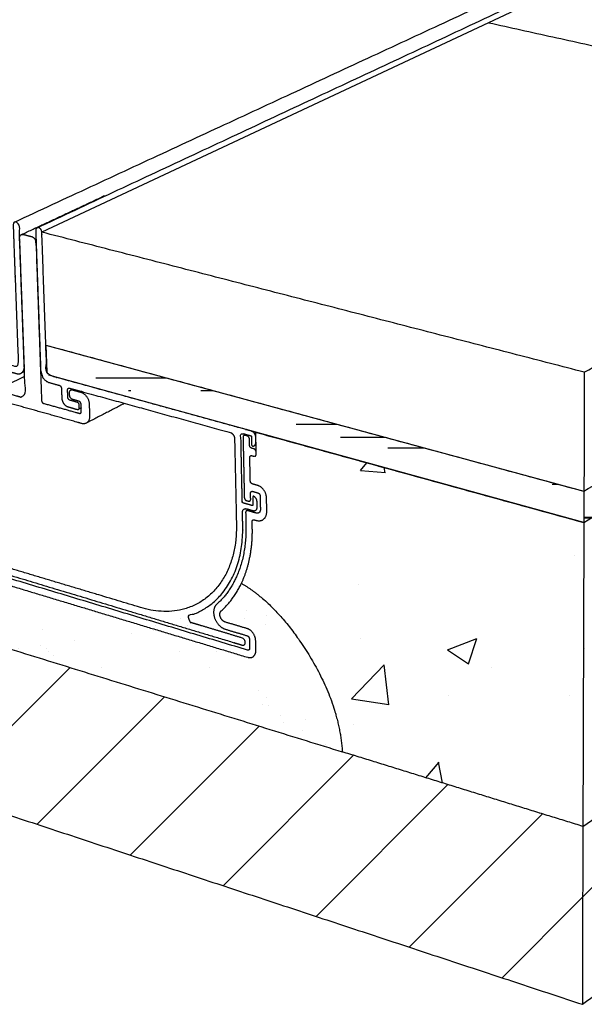
# Model space of a CAD drawing. Units: millimetres. Extents: x 37743 to 39954, y 5503 to 7064.
# Drawn here: x 39385 to 39482, y 5812 to 5982 of the extents above; entities that cross this region are included whole.
import ezdxf

# ---------------------------------------------------------------- set-up
doc = ezdxf.new("R2010")
doc.units = ezdxf.units.MM
doc.layers.add('Make2D$보임$선', color=7, linetype='Continuous', true_color=0x000000)
doc.layers.add('기본값', color=7, linetype='Continuous', true_color=0x000000)
pattern_1 = [(50, (4034.96, 319.757), (51.944493, -4.54455), [5.431536, -59.746896]), (-5, (4034.96, 319.76), (-10.048604, 54.47413), [4.34523, -47.79768]), (100.45144, (4039.29, 319.38), (41.89589, 49.92957), [4.616095, -50.77709]), (46.1842, (4034.96, 334.24), (77.29006, -11.98711), [8.1473, -89.62034]), (96.63556, (4041.4, 333.24), (67.68867, 70.54614), [6.92415, -76.1657]), (-8.81585, (4034.96, 334.24), (67.68867, 70.54614), [6.51783, -71.6962]), (21, (4042.202, 330.62), (43.228295, -29.157853), [5.431536, -59.746896]), (-34, (4042.2, 330.62), (17.620994, 52.51567), [4.34523, -47.79752]), (71.45144, (4045.805, 328.19), (60.84929, 23.35782), [4.616095, -50.777]), (37.5, (4034.96, 319.757), (0.880623, 24.108333), [0, -47.218153, 0, -48.521722, 0, -47.978568]), (7.5, (4034.96, 319.757), (19.051622, 28.563485), [0, -27.664623, 0, -46.131846, 0, -18.286171]), (-32.5, (4018.81, 319.757), (38.65959, -1.63338), [0, -18.10512, 0, -56.487974, 0, -74.955197]), (-42.5, (4011.57, 319.757), (42.234592, 7.2496), [0, -23.536656, 0, -37.51381, 0, -53.229053])]
pattern_2 = [(0, (4034.96, 319.757), (26.554176, 12.07008), [181.0512, -24.14016, 60.3504, -12.07008]), (0, (4051.014, 325.792), (-12.07008, 16.0532064), [36.21024, -3.983126, 72.42048, -9.05256]), (0, (4040.995, 330.017), (62.764416, 8.0869536), [96.56064, -16.898112, 48.28032, -12.07008])]
pattern_3 = [(45, (4034.96, 319.757), (-10.668544, 10.668544), [])]

msp = doc.modelspace()

# ---------------------------------------------------------------- hatches: boundary and pattern name
h = msp.add_hatch()
h.set_pattern_fill('AR-RROOF', scale=0.4752, style=0)
h.set_pattern_definition(pattern_2)
edge = h.paths.add_edge_path()
edge.add_spline(control_points=[(39482.07, 5900.74), (39578.29, 5958.23), (39674.51, 6015.73)], knot_values=[0, 0, 0, 462.499992, 462.499992, 462.499992], degree=2, periodic=0)
edge.add_spline(control_points=[(39482.06, 5895.35), (39578.12, 5953.5), (39674.19, 6011.66)], knot_values=[0, 0, 0, 463.361969, 463.361969, 463.361969], degree=2, periodic=0)
edge.add_line((39482.07, 5900.74), (39482.06, 5895.35))
edge.add_line((39674.51, 6015.73), (39674.19, 6011.66))
h = msp.add_hatch()
h.set_pattern_fill('AR-CONC', scale=0.28512, style=0)
h.set_pattern_definition(pattern_1)
edge = h.paths.add_edge_path()
edge.add_spline(control_points=[(39482.06, 5895.35), (39578.12, 5953.5), (39674.19, 6011.66)], knot_values=[0, 0, 0, 463.361969, 463.361969, 463.361969], degree=2, periodic=0)
edge.add_spline(control_points=[(39481.89, 5842.94), (39576.46, 5907.37), (39671.03, 5971.81)], knot_values=[0, 0, 0, 472.174427, 472.174427, 472.174427], degree=2, periodic=0)
edge.add_spline(control_points=[(39482.06, 5895.35), (39481.97, 5869.14), (39481.89, 5842.94)], knot_values=[0, 0, 0, 108.120432, 108.120432, 108.120432], degree=2, periodic=0)
edge.add_spline(control_points=[(39671.03, 5971.81), (39672.61, 5991.73), (39674.19, 6011.66)], knot_values=[0, 0, 0, 82.469373, 82.469373, 82.469373], degree=2, periodic=0)
h = msp.add_hatch()
h.set_pattern_fill('ANSI31', scale=4.752, style=0)
h.set_pattern_definition(pattern_3)
edge = h.paths.add_edge_path()
edge.add_spline(control_points=[(39481.89, 5842.94), (39576.46, 5907.37), (39671.03, 5971.81)], knot_values=[0, 0, 0, 472.174427, 472.174427, 472.174427], degree=2, periodic=0)
edge.add_spline(control_points=[(39481.8, 5812.26), (39575.48, 5880.26), (39669.16, 5948.25)], knot_values=[0, 0, 0, 477.641285, 477.641285, 477.641285], degree=2, periodic=0)
edge.add_spline(control_points=[(39481.89, 5842.94), (39481.84, 5827.6), (39481.8, 5812.26)], knot_values=[0, 0, 0, 63.295488, 63.295488, 63.295488], degree=2, periodic=0)
edge.add_spline(control_points=[(39671.03, 5971.81), (39670.09, 5960.03), (39669.16, 5948.25)], knot_values=[0, 0, 0, 48.749724, 48.749724, 48.749724], degree=2, periodic=0)
h = msp.add_hatch()
h.set_pattern_fill('AR-RROOF', scale=0.4752, style=0)
h.set_pattern_definition(pattern_2)
edge = h.paths.add_edge_path()
edge.add_line((39389.26, 5925.95), (39482.07, 5900.74))
edge.add_line((39482.06, 5895.35), (39389.79, 5920.73))
edge.add_line((39389.26, 5925.95), (39389.43, 5921.25))
edge.add_line((39482.07, 5900.74), (39482.06, 5895.35))
h = msp.add_hatch()
h.set_pattern_fill('AR-CONC', scale=0.28512, style=0)
h.set_pattern_definition(pattern_1)
edge = h.paths.add_edge_path()
edge.add_line((39425.53, 5907.52), (39425.46, 5910.92))
edge.add_line((39425.46, 5910.92), (39482.06, 5895.35))
edge.add_spline(control_points=[(39424.53, 5902.52), (39424.49, 5904.53), (39424.45, 5906.55)], knot_values=[0, 0, 0, 8.321598, 8.321598, 8.321598], degree=2, periodic=0)
edge.add_spline(control_points=[(39424.45, 5906.55), (39424.44, 5906.98), (39424.81, 5906.87)], knot_values=[-280.945876, -280.945876, -280.945876, -280.317558, -280.317558, -280.317558], weights=[2072.579653, 1465.276881, 2071.690739], degree=2, periodic=0)
edge.add_spline(control_points=[(39424.81, 5906.87), (39424.99, 5906.82), (39425.17, 5906.77)], knot_values=[0, 0, 0, 0.788792, 0.788792, 0.788792], degree=2, periodic=0)
edge.add_spline(control_points=[(39425.17, 5906.77), (39425.54, 5906.67), (39425.53, 5907.09)], knot_values=[-279.917558, -279.917558, -279.917558, -279.289239, -279.289239, -279.289239], weights=[2071.167039, 1464.165947, 2070.278125], degree=2, periodic=0)
edge.add_spline(control_points=[(39425.53, 5907.09), (39425.53, 5907.31), (39425.53, 5907.52)], knot_values=[0, 0, 0, 0.878744, 0.878744, 0.878744], degree=2, periodic=0)
edge.add_spline(control_points=[(39427.33, 5899.62), (39427.3, 5901.32), (39425.83, 5901.73)], knot_values=[-288.887469, -288.887469, -288.887469, -286.374195, -286.374195, -286.374195], weights=[2073.947521, 1465.469373, 2074.58146], degree=2, periodic=0)
edge.add_spline(control_points=[(39425.83, 5901.73), (39425.37, 5901.86), (39424.91, 5901.99)], knot_values=[0, 0, 0, 1.970573, 1.970573, 1.970573], degree=2, periodic=0)
edge.add_spline(control_points=[(39424.91, 5901.99), (39424.54, 5902.09), (39424.53, 5902.52)], knot_values=[-285.374195, -285.374195, -285.374195, -284.745876, -284.745876, -284.745876], weights=[2075.890709, 1468.246709, 2076.049194], degree=2, periodic=0)
edge.add_spline(control_points=[(39423, 5884.86), (39424.99, 5889.05), (39424.88, 5894.44)], knot_values=[-306.323465, -306.323465, -306.323465, -296.25738, -296.25738, -296.25738], weights=[2019.135246, 1994.872141, 2082.726425], degree=2, periodic=0)
edge.add_spline(control_points=[(39424.88, 5894.44), (39424.87, 5894.97), (39424.86, 5895.49)], knot_values=[0, 0, 0, 2.172867, 2.172867, 2.172867], degree=2, periodic=0)
edge.add_spline(control_points=[(39424.86, 5895.49), (39424.85, 5895.92), (39425.22, 5895.81)], knot_values=[-295.25738, -295.25738, -295.25738, -294.629062, -294.629062, -294.629062], weights=[2081.813388, 1471.806118, 2080.924474], degree=2, periodic=0)
edge.add_spline(control_points=[(39425.22, 5895.81), (39425.4, 5895.76), (39425.58, 5895.71)], knot_values=[0, 0, 0, 0.787055, 0.787055, 0.787055], degree=2, periodic=0)
edge.add_spline(control_points=[(39425.58, 5895.71), (39427.42, 5895.18), (39427.38, 5897.29)], knot_values=[-294.229062, -294.229062, -294.229062, -291.087469, -291.087469, -291.087469], weights=[2080.400774, 1469.213938, 2075.956203], degree=2, periodic=0)
edge.add_spline(control_points=[(39427.38, 5897.29), (39427.36, 5898.46), (39427.33, 5899.62)], knot_values=[0, 0, 0, 4.804038, 4.804038, 4.804038], degree=2, periodic=0)
edge.add_spline(control_points=[(39423, 5884.86), (39426.91, 5882.58), (39434.46, 5874.58), (39439.98, 5862.74), (39440.4, 5855.8)], knot_values=[0, 0, 0, 0, 42.516599, 94.891763, 94.891763, 94.891763, 94.891763], weights=[2094.610456, 2090.016911, 2084.480091, 2085.836358, 2091.439335], degree=3, periodic=0)
edge.add_spline(control_points=[(39481.89, 5842.94), (39461.14, 5849.37), (39440.4, 5855.8)], knot_values=[0, 0, 0, 89.624779, 89.624779, 89.624779], degree=2, periodic=0)
edge.add_spline(control_points=[(39482.06, 5895.35), (39481.97, 5869.14), (39481.89, 5842.94)], knot_values=[0, 0, 0, 108.120432, 108.120432, 108.120432], degree=2, periodic=0)
h = msp.add_hatch()
h.set_pattern_fill('AR-SAND', scale=0.28512, style=0)
h.set_pattern_definition([(37.5, (4034.96, 319.757), (-0.456201, 13.9541502), [0, -11.007913, 0, -12.3114816, 0, -11.768328]), (7.5, (4034.96, 319.757), (12.816808, 20.438117), [0, -5.9384794, 0, -9.9216058, 0, -3.8020752]), (-32.5, (4026.053, 319.757), (22.5527745, 0.040977), [0, -3.621024, 0, -13.0356864, 0, -17.0188128]), (-42.5, (4026.053, 319.757), (21.770522, 6.356161), [0, -1.810512, 0, -8.5456166, 0, -9.7767648])])
edge = h.paths.add_edge_path()
edge.add_spline(control_points=[(39340.51, 5886.74), (39390.45, 5871.27), (39440.4, 5855.8)], knot_values=[0, 0, 0, 215.748143, 215.748143, 215.748143], degree=2, periodic=0)
edge.add_spline(control_points=[(39354.5, 5905.01), (39350.99, 5905), (39344.61, 5901.44), (39340.42, 5893.13), (39340.51, 5886.74)], knot_values=[-0.566572, -0.566572, -0.566572, -0.566572, 42.516599, 94.891763, 94.891763, 94.891763, 94.891763], weights=[2198.051625, 2204.698475, 2220.478337, 2237.160404, 2243.653303], degree=3, periodic=0)
edge.add_spline(control_points=[(39423, 5884.86), (39426.91, 5882.58), (39434.46, 5874.58), (39439.98, 5862.74), (39440.4, 5855.8)], knot_values=[0, 0, 0, 0, 42.516599, 94.891763, 94.891763, 94.891763, 94.891763], weights=[2094.610456, 2090.016911, 2084.480091, 2085.836358, 2091.439335], degree=3, periodic=0)
edge.add_spline(control_points=[(39419.53, 5880.14), (39421.67, 5882.04), (39423, 5884.86)], knot_values=[-313.214665, -313.214665, -313.214665, -306.323465, -306.323465, -306.323465], weights=[2104.902318, 2035.745668, 2019.135246], degree=2, periodic=0)
edge.add_spline(control_points=[(39423.98, 5877.06), (39422.09, 5877.62), (39420.21, 5878.18)], knot_values=[0, 0, 0, 8.103261, 8.103261, 8.103261], degree=2, periodic=0)
edge.add_spline(control_points=[(39420.21, 5878.18), (39419.61, 5878.36), (39419.36, 5879.07), (39419.12, 5879.77), (39419.53, 5880.14)], knot_values=[-315.563318, -315.563318, -315.563318, -314.388992, -314.388992, -313.214665, -313.214665, -313.214665], weights=[2105.523349, 1753.606218, 2106.170585, 1753.233233, 2104.902318], degree=2, periodic=0)
edge.add_spline(control_points=[(39424.08, 5872.1), (39425.53, 5871.66), (39425.5, 5873.31)], knot_values=[-326.346714, -326.346714, -326.346714, -323.83344, -323.83344, -323.83344], weights=[2104.463579, 1486.599222, 2100.907922], degree=2, periodic=0)
edge.add_spline(control_points=[(39425.5, 5873.31), (39425.48, 5874.14), (39425.46, 5874.97)], knot_values=[0, 0, 0, 3.417043, 3.417043, 3.417043], degree=2, periodic=0)
edge.add_spline(control_points=[(39425.46, 5874.97), (39425.43, 5876.63), (39423.98, 5877.06)], knot_values=[-322.23344, -322.23344, -322.23344, -319.720166, -319.720166, -319.720166], weights=[2099.447063, 1483.500272, 2100.081002], degree=2, periodic=0)
edge.add_spline(control_points=[(39388.38, 5882.88), (39406.23, 5877.49), (39424.08, 5872.1)], knot_values=[0, 0, 0, 76.939937, 76.939937, 76.939937], degree=2, periodic=0)
edge.add_spline(control_points=[(39353, 5895.13), (39353.08, 5893.55), (39354.39, 5893.15)], knot_values=[-42.913274, -42.913274, -42.913274, -40.4, -40.4, -40.4], weights=[2210.884818, 1564.364631, 2210.250879], degree=2, periodic=0)
edge.add_spline(control_points=[(39354.39, 5893.15), (39371.39, 5888.02), (39388.38, 5882.88)], knot_values=[0, 0, 0, 73.257428, 73.257428, 73.257428], degree=2, periodic=0)
edge.add_spline(control_points=[(39354.15, 5897.92), (39352.84, 5898.31), (39352.92, 5896.72)], knot_values=[-47.026548, -47.026548, -47.026548, -44.513274, -44.513274, -44.513274], weights=[2205.868302, 1561.26568, 2209.423959], degree=2, periodic=0)
edge.add_spline(control_points=[(39352.92, 5896.72), (39352.96, 5895.93), (39353, 5895.13)], knot_values=[0, 0, 0, 3.280225, 3.280225, 3.280225], degree=2, periodic=0)
edge.add_spline(control_points=[(39358.09, 5898.42), (39358.5, 5897.83), (39358.31, 5897.28), (39358.13, 5896.73), (39357.58, 5896.89)], knot_values=[-53.532049, -53.532049, -53.532049, -52.357723, -52.357723, -51.183396, -51.183396, -51.183396], weights=[2197.939456, 1829.670094, 2198.657809, 1831.163458, 2200.425954], degree=2, periodic=0)
edge.add_spline(control_points=[(39357.58, 5896.89), (39355.87, 5897.41), (39354.15, 5897.92)], knot_values=[0, 0, 0, 7.381924, 7.381924, 7.381924], degree=2, periodic=0)
edge.add_spline(control_points=[(39354.5, 5905.01), (39355.94, 5901.5), (39358.09, 5898.42)], knot_values=[-60.47024, -60.47024, -60.47024, -53.532049, -53.532049, -53.532049], weights=[2118.681292, 2131.683355, 2197.939456], degree=2, periodic=0)
h = msp.add_hatch()
h.set_pattern_fill('ANSI31', scale=4.752, style=0)
h.set_pattern_definition(pattern_3)
edge = h.paths.add_edge_path()
edge.add_spline(control_points=[(39308.26, 5869.55), (39395.03, 5840.9), (39481.8, 5812.26)], knot_values=[0, 0, 0, 377.032993, 377.032993, 377.032993], degree=2, periodic=0)
edge.add_spline(control_points=[(39306.31, 5897.34), (39307.29, 5883.44), (39308.26, 5869.55)], knot_values=[0, 0, 0, 57.476882, 57.476882, 57.476882], degree=2, periodic=0)
edge.add_spline(control_points=[(39306.31, 5897.34), (39323.41, 5892.04), (39340.51, 5886.74)], knot_values=[0, 0, 0, 73.854997, 73.854997, 73.854997], degree=2, periodic=0)
edge.add_spline(control_points=[(39340.51, 5886.74), (39390.45, 5871.27), (39440.4, 5855.8)], knot_values=[0, 0, 0, 215.748143, 215.748143, 215.748143], degree=2, periodic=0)
edge.add_spline(control_points=[(39481.89, 5842.94), (39461.14, 5849.37), (39440.4, 5855.8)], knot_values=[0, 0, 0, 89.624779, 89.624779, 89.624779], degree=2, periodic=0)
edge.add_spline(control_points=[(39481.89, 5842.94), (39481.84, 5827.6), (39481.8, 5812.26)], knot_values=[0, 0, 0, 63.295488, 63.295488, 63.295488], degree=2, periodic=0)

# ---------------------------------------------------------------- linework, layer by layer
at = {"color": 7}
for p, q in [((39389.26, 5925.95), (39389.43, 5921.25)), ((39389.26, 5925.95), (39482.07, 5900.74)), ((39482.06, 5895.35), (39389.79, 5920.73)), ((39425.53, 5907.52), (39425.46, 5910.92)), ((39425.46, 5910.92), (39482.06, 5895.35)), ((39482.07, 5900.74), (39482.06, 5895.35))]:
    msp.add_line(p, q, dxfattribs=at)
at = {"layer": 'Make2D$보임$선', "color": 7}
for points in [[(39301.37, 5967.92), (39412.75, 6012.02), (39524.13, 6056.12)], [(39383.88, 5947.17), (39489.26, 5996.06), (39594.64, 6044.94)], [(39387.76, 5946.17), (39492.83, 5995.29), (39597.91, 6044.41)], [(39482.14, 5921.27), (39578.94, 5976.23), (39675.74, 6031.19)], [(39482.07, 5900.74), (39578.29, 5958.23), (39674.51, 6015.73)], [(39482.06, 5895.35), (39578.12, 5953.5), (39674.19, 6011.66)], [(39553.88, 5962.01), (39509.77, 5971.74), (39465.66, 5981.47)], [(39481.89, 5842.94), (39576.46, 5907.37), (39671.03, 5971.81)], [(39385.08, 5945.01), (39392.13, 5948.3), (39399.17, 5951.6)], [(39481.8, 5812.26), (39575.48, 5880.26), (39669.16, 5948.25)], [(39482.14, 5921.27), (39435.36, 5933.34), (39388.58, 5945.42)], [(39389.26, 5925.95), (39435.67, 5913.34), (39482.07, 5900.74)], [(39385.58, 5921.38), (39385.29, 5921.24), (39384.99, 5921.09)], [(39482.14, 5921.27), (39482.1, 5908.31), (39482.06, 5895.35)], [(39385.61, 5920.54), (39383.71, 5919.59), (39381.8, 5918.64)], [(39393.58, 5918.2), (39393.74, 5918.28), (39393.91, 5918.36)], [(39402.85, 5915.89), (39399.55, 5914.19), (39396.25, 5912.49)], [(39395.37, 5915.1), (39395.14, 5914.98), (39394.91, 5914.86)], [(39424.72, 5911.12), (39453.39, 5903.24), (39482.06, 5895.35)], [(39423.28, 5910.05), (39423.39, 5904.85), (39423.5, 5899.66)], [(39424, 5910.27), (39423.82, 5910.32), (39423.63, 5910.37)], [(39424.4, 5908.68), (39424.39, 5909.21), (39424.38, 5909.74)], [(39425.15, 5908.05), (39424.96, 5908.1), (39424.78, 5908.15)], [(39425.53, 5907.09), (39425.53, 5907.31), (39425.53, 5907.52)], [(39424.53, 5902.52), (39424.49, 5904.53), (39424.45, 5906.55)], [(39424.81, 5906.87), (39424.99, 5906.82), (39425.17, 5906.77)], [(39425.83, 5901.73), (39425.37, 5901.86), (39424.91, 5901.99)], [(39424.93, 5900.72), (39425.39, 5900.59), (39425.85, 5900.46)], [(39423.87, 5899.13), (39424.05, 5899.08), (39424.24, 5899.03)], [(39424.6, 5899.34), (39424.59, 5899.87), (39424.57, 5900.4)], [(39426.23, 5899.93), (39426.25, 5898.77), (39426.27, 5897.61)], [(39427.38, 5897.29), (39427.36, 5898.46), (39427.33, 5899.62)], [(39425.56, 5896.97), (39424.82, 5897.18), (39424.09, 5897.39)], [(39423.73, 5897.07), (39423.76, 5895.91), (39423.78, 5894.76)], [(39424.88, 5894.44), (39424.87, 5894.97), (39424.86, 5895.49)], [(39425.22, 5895.81), (39425.4, 5895.76), (39425.58, 5895.71)], [(39424.05, 5873.34), (39389.19, 5883.84), (39354.33, 5894.34)], [(39482.06, 5895.35), (39481.97, 5869.14), (39481.89, 5842.94)], [(39354.39, 5893.15), (39371.39, 5888.02), (39388.38, 5882.88)], [(39340.51, 5886.74), (39390.45, 5871.27), (39440.4, 5855.8)], [(39388.38, 5882.88), (39406.23, 5877.49), (39424.08, 5872.1)], [(39423.98, 5877.06), (39422.09, 5877.62), (39420.21, 5878.18)], [(39420.24, 5876.94), (39422.12, 5876.38), (39424, 5875.82)], [(39424.37, 5875.29), (39424.39, 5874.47), (39424.41, 5873.64)], [(39425.5, 5873.31), (39425.48, 5874.14), (39425.46, 5874.97)], [(39308.26, 5869.55), (39395.03, 5840.9), (39481.8, 5812.26)], [(39481.89, 5842.94), (39461.14, 5849.37), (39440.4, 5855.8)], [(39481.89, 5842.94), (39481.84, 5827.6), (39481.8, 5812.26)]]:
    msp.add_open_spline(points, degree=2, dxfattribs=at)
for points, weights in [([(39399.45, 5951.64), (39399.3, 5951.66), (39399.17, 5951.6)], [2057.17757126, 1909.7527014, 1857.79171113]), ([(39423.63, 5910.37), (39423.27, 5910.48), (39423.28, 5910.05)], [2070.52272624, 1464.4509718, 2071.41164054]), ([(39424.38, 5909.74), (39424.37, 5910.17), (39424, 5910.27)], [2069.84054203, 1463.34003739, 2069.99902674]), ([(39424.78, 5908.15), (39424.41, 5908.25), (39424.4, 5908.68)], [2070.5950943, 1464.50214374, 2070.75357901]), ([(39425.53, 5907.52), (39425.52, 5907.95), (39425.15, 5908.05)], [2069.91291009, 1463.39120933, 2070.0713948]), ([(39424.45, 5906.55), (39424.44, 5906.98), (39424.81, 5906.87)], [2072.57965298, 1465.27688132, 2071.69073869]), ([(39425.17, 5906.77), (39425.54, 5906.67), (39425.53, 5907.09)], [2071.16703918, 1464.1659469, 2070.27812488]), ([(39424.91, 5901.99), (39424.54, 5902.09), (39424.53, 5902.52)], [2075.89070882, 1468.24670868, 2076.04919353]), ([(39424.57, 5900.4), (39424.57, 5900.82), (39424.93, 5900.72)], [2077.8752675, 1469.02144625, 2076.9863532]), ([(39427.33, 5899.62), (39427.3, 5901.32), (39425.83, 5901.73)], [2073.94752121, 1465.46937264, 2074.58146006]), ([(39423.5, 5899.66), (39423.51, 5899.23), (39423.87, 5899.13)], [2080.359403, 1471.29448702, 2080.20091829]), ([(39424.24, 5899.03), (39424.6, 5898.92), (39424.6, 5899.34)], [2079.67721878, 1470.18355261, 2078.78830448]), ([(39425.85, 5900.46), (39426.22, 5900.36), (39426.23, 5899.93)], [2075.67710444, 1467.35504463, 2075.51861973]), ([(39424.09, 5897.39), (39423.72, 5897.49), (39423.73, 5897.07)], [2081.39992771, 1472.14231472, 2082.28884201]), ([(39426.27, 5897.61), (39426.29, 5896.76), (39425.56, 5896.97)], [2077.52730109, 1469.55013442, 2079.30512969]), ([(39425.58, 5895.71), (39427.42, 5895.18), (39427.38, 5897.29)], [2080.40077407, 1469.21393758, 2075.95620258]), ([(39424.86, 5895.49), (39424.85, 5895.92), (39425.22, 5895.81)], [2081.81338788, 1471.80611787, 2080.92447358]), ([(39423.78, 5894.76), (39423.97, 5885.91), (39418.74, 5881.24)], [2084.29752338, 1935.7657564, 2105.25272552]), ([(39423, 5884.86), (39424.99, 5889.05), (39424.88, 5894.44)], [2019.13524579, 1994.87214129, 2082.72642486]), ([(39419.53, 5880.14), (39421.67, 5882.04), (39423, 5884.86)], [2104.9023184, 2035.74566756, 2019.13524579]), ([(39425.46, 5874.97), (39425.43, 5876.63), (39423.98, 5877.06)], [2099.44706303, 1483.50027158, 2100.08100187]), ([(39424, 5875.82), (39424.36, 5875.71), (39424.37, 5875.29)], [2101.17664626, 1485.38594357, 2101.01816155]), ([(39424.41, 5873.64), (39424.42, 5873.23), (39424.05, 5873.34)], [2102.47902072, 1486.93541871, 2103.36793502]), ([(39424.08, 5872.1), (39425.53, 5871.66), (39425.5, 5873.31)], [2104.4635794, 1486.59922187, 2100.90792221])]:
    msp.add_rational_spline(points, weights, degree=2, dxfattribs=at)
for points, weights, degree, knots in [([(39387.52, 5945.69), (39387.5, 5946.33), (39388.03, 5946.19), (39388.56, 5946.05), (39388.58, 5945.42), (39389.01, 5933.27), (39389.43, 5921.25), (39389.44, 5920.83), (39389.79, 5920.73), (39407.04, 5915.99), (39424.72, 5911.12), (39425.45, 5910.92), (39425.47, 5910.07), (39425.48, 5909.63), (39425.49, 5909.19), (39425.5, 5908.59), (39425.01, 5908.52), (39424.93, 5908.51), (39424.85, 5908.6), (39424.77, 5908.68), (39424.76, 5908.79), (39424.75, 5909.47), (39424.74, 5910.15), (39424.73, 5910.28), (39424.62, 5910.31), (39423.81, 5910.53), (39423, 5910.75), (39422.89, 5910.78), (39422.9, 5910.66), (39423.02, 5904.76), (39423.15, 5898.89), (39423.15, 5898.76), (39423.26, 5898.73), (39424.07, 5898.5), (39424.87, 5898.27), (39424.98, 5898.24), (39424.98, 5898.37), (39424.97, 5899.04), (39424.95, 5899.71), (39424.95, 5899.82), (39425.03, 5899.86), (39425.1, 5899.9), (39425.19, 5899.84), (39425.69, 5899.51), (39425.7, 5898.91), (39425.71, 5898.47), (39425.72, 5898.03), (39425.73, 5897.19), (39425, 5897.4), (39424.45, 5897.56), (39423.9, 5897.71), (39423.17, 5897.92), (39423.19, 5897.08), (39423.21, 5895.93), (39423.23, 5894.78), (39423.5, 5882.26), (39414.05, 5879.31), (39413.68, 5879.2), (39413.8, 5878.7), (39413.91, 5878.2), (39414.33, 5878.08), (39418.71, 5876.77), (39423.11, 5875.44), (39423.65, 5875.28), (39423.66, 5874.66), (39423.68, 5874.05), (39423.13, 5874.21), (39405.51, 5879.51), (39388.32, 5884.69), (39371.52, 5889.74), (39355.13, 5894.67), (39354.63, 5894.82), (39354.6, 5895.41), (39354.57, 5896), (39355.07, 5895.86), (39359.09, 5894.65), (39363.14, 5893.44), (39363.53, 5893.32), (39363.6, 5893.74), (39363.68, 5894.17), (39363.32, 5894.49), (39354.24, 5902.71), (39353.64, 5914.73), (39353.58, 5915.84), (39353.53, 5916.95), (39353.49, 5917.75), (39352.82, 5917.94), (39352.33, 5918.08), (39351.83, 5918.22), (39351.17, 5918.41), (39351.13, 5919.21), (39351.11, 5919.63), (39351.09, 5920.05), (39351.06, 5920.62), (39351.49, 5920.69), (39351.57, 5920.7), (39351.64, 5920.62), (39351.71, 5920.54), (39351.72, 5920.44), (39351.75, 5919.79), (39351.78, 5919.15), (39351.79, 5919.03), (39351.89, 5919), (39352.62, 5918.79), (39353.35, 5918.58), (39353.45, 5918.56), (39353.44, 5918.68), (39353.16, 5924.31), (39352.88, 5929.97), (39352.87, 5930.09), (39352.77, 5930.12), (39352.04, 5930.32), (39351.31, 5930.52), (39351.21, 5930.55), (39351.21, 5930.43), (39351.25, 5929.78), (39351.28, 5929.13), (39351.28, 5929.03), (39351.22, 5928.98), (39351.15, 5928.94), (39351.07, 5929), (39350.61, 5929.31), (39350.58, 5929.89), (39350.56, 5930.31), (39350.54, 5930.73), (39350.5, 5931.55), (39351.17, 5931.36), (39367.48, 5926.87), (39384.19, 5922.28), (39384.54, 5922.18), (39384.53, 5922.59), (39384.08, 5934.58), (39383.63, 5946.69), (39383.61, 5947.33), (39384.14, 5947.19), (39384.67, 5947.05), (39384.69, 5946.42), (39384.8, 5943.56), (39384.9, 5940.71), (39385.24, 5931.48), (39385.57, 5922.31), (39385.64, 5920.65), (39384.24, 5921.03), (39383.37, 5921.27), (39382.5, 5921.51), (39382.15, 5921.61), (39382.17, 5921.19), (39382.2, 5920.37), (39382.23, 5919.54), (39382.28, 5918.3), (39381.24, 5918.59), (39380.46, 5918.81), (39379.68, 5919.03), (39379.33, 5919.12), (39379.32, 5919.53), (39379.31, 5919.74), (39379.3, 5919.95), (39379.29, 5920.36), (39379.63, 5920.26), (39380.24, 5920.09), (39380.84, 5919.93), (39381.19, 5919.83), (39381.17, 5920.24), (39381.15, 5920.86), (39381.13, 5921.48), (39381.11, 5921.9), (39380.76, 5921.99), (39367.54, 5925.64), (39354.56, 5929.23), (39353.89, 5929.41), (39353.93, 5928.6), (39354.28, 5921.5), (39354.63, 5914.45), (39355.56, 5895.71), (39371.22, 5891.01), (39379.69, 5888.47), (39388.27, 5885.89), (39396.95, 5883.29), (39405.74, 5880.65), (39422.56, 5875.61), (39422.14, 5895.1), (39421.98, 5902.43), (39421.82, 5909.82), (39421.8, 5910.66), (39421.07, 5910.87), (39407.08, 5914.73), (39393.36, 5918.51), (39393.01, 5918.61), (39393.02, 5918.2), (39393.04, 5917.57), (39393.06, 5916.95), (39393.08, 5916.53), (39393.43, 5916.43), (39394.05, 5916.26), (39394.66, 5916.09), (39395.02, 5915.99), (39395.03, 5915.58), (39395.04, 5915.37), (39395.04, 5915.16), (39395.06, 5914.75), (39394.7, 5914.84), (39393.91, 5915.06), (39393.12, 5915.29), (39392.06, 5915.58), (39392.02, 5916.83), (39391.99, 5917.66), (39391.96, 5918.49), (39391.95, 5918.9), (39391.6, 5919), (39390.72, 5919.24), (39389.84, 5919.49), (39388.43, 5919.87), (39388.38, 5921.54), (39388.05, 5930.72), (39387.72, 5939.98), (39387.62, 5942.83), (39387.52, 5945.69)], [2099.69190015, 1484.3213418, 2098.3615023, 1483.21020356, 2098.12086701, 2108.56442494, 2119.00798287, 1498.62177358, 2118.84755935, 2093.44919012, 2068.0508209, 1461.59216717, 2067.72997384, 2068.10880917, 2068.4876445, 1689.33253924, 2069.87084013, 1838.33944781, 2070.08635071, 1838.43959647, 2070.04871894, 2069.46751223, 2068.88630553, 1462.84647829, 2068.93443259, 2070.08652356, 2071.23861454, 1464.69795862, 2071.50469411, 2076.57209005, 2081.63948598, 1472.01845438, 2081.59135893, 2080.43926795, 2079.28717698, 1470.16697405, 2079.0210974, 2078.4398907, 2077.858684, 1845.20843383, 2077.59971997, 1844.91546374, 2077.33832586, 1695.70934901, 2077.32504757, 2077.7038829, 2078.08271823, 1469.94010093, 2079.85658204, 2080.64209861, 2081.42761519, 1472.53217338, 2083.201479, 2084.20042802, 2085.19937704, 1796.10101522, 2115.16434079, 1666.97668737, 2116.17157735, 1667.39448866, 2115.82265441, 2109.44024745, 2103.05784049, 1486.53101614, 2102.8172052, 1487.30159465, 2104.14760306, 2129.93873057, 2155.72985809, 2181.5209856, 2207.31211311, 1561.36080747, 2207.5527484, 1560.59022897, 2206.22235054, 2199.83994359, 2193.45753663, 1727.5900703, 2192.2818712, 1726.70520485, 2192.06328775, 1885.84539098, 2189.93492023, 2188.93597121, 2187.93702219, 1546.5913862, 2188.25786925, 2189.04338582, 2189.8289024, 1549.18345865, 2190.14974945, 2189.77091412, 2189.39207879, 1787.21169683, 2188.00888317, 1942.97212266, 2187.79337258, 2066.58016798, 2187.79337258, 2188.37456928, 2188.95576599, 1547.90252237, 2188.90763976, 2187.7555686, 2186.60349744, 1546.0510739, 2186.33742245, 2181.27011367, 2176.2028049, 1538.73070405, 2176.25093113, 2177.40300228, 2178.55507344, 1540.58215253, 2178.82114844, 2179.40234514, 2179.98354185, 1936.06983471, 2180.24250142, 1936.36279976, 2180.50389104, 1780.80425582, 2180.5171691, 2180.13834029, 2179.75951147, 1540.80902175, 2177.98567817, 2152.58774581, 2127.18981345, 1503.78005227, 2126.3028968, 2115.8595185, 2105.4161402, 1488.36874733, 2104.08576523, 1487.25787825, 2103.84513408, 2106.29705768, 2108.74898128, 2116.74043598, 2124.73189068, 1503.43974843, 2128.27955728, 2129.58872905, 2130.89790082, 1507.14264538, 2131.78481747, 2132.51131335, 2133.23780923, 1509.19748604, 2135.89855918, 2137.07681377, 2138.25506837, 1512.34494844, 2138.41548913, 2138.23386516, 2138.05224119, 1511.5743832, 2137.16532454, 2136.2489043, 2135.33248406, 1509.53778987, 2134.44556741, 2133.9006955, 2133.35582359, 1508.25351446, 2133.51624436, 2153.67748964, 2173.83873491, 1537.87669005, 2175.61256821, 2181.96940718, 2188.32624614, 1559.45251696, 2180.78647006, 2167.69475235, 2154.60303464, 2141.51131693, 2128.41959922, 1487.61631616, 2086.7345167, 2080.37767773, 2074.02083877, 1466.04048925, 2074.3416803, 2094.50292558, 2114.66417086, 1495.66366484, 2115.5510875, 2116.09595942, 2116.64083133, 1496.94794025, 2116.48041056, 2115.56399032, 2114.64757008, 1494.91134693, 2114.48714931, 2114.66877328, 2114.85039725, 1495.68191217, 2115.7373139, 2116.9155685, 2118.09382309, 1498.82937458, 2118.57508539, 2117.84858951, 2117.12209363, 1496.77453392, 2117.2825144, 2118.59168617, 2119.90085794, 1500.47743087, 2120.54254101, 2112.55108631, 2104.55963161, 2102.10770801, 2099.65578441], 2, [-2374.797533, -2374.797533, -2374.797533, -2372.44134, -2372.44134, -2370.085145, -2370.085145, -2312.585145, -2312.585145, -2311.014349, -2311.014349, -2214.014349, -2214.014349, -2210.872756, -2210.872756, -2208.78697, -2208.78697, -2206.325051, -2206.325051, -2205.847392, -2205.847392, -2205.369734, -2205.369734, -2202.169734, -2202.169734, -2201.698495, -2201.698495, -2197.298495, -2197.298495, -2196.827256, -2196.827256, -2168.927256, -2168.927256, -2168.456017, -2168.456017, -2164.056017, -2164.056017, -2163.584778, -2163.584778, -2160.384778, -2160.384778, -2159.90712, -2159.90712, -2159.429462, -2159.429462, -2156.967543, -2156.967543, -2154.881757, -2154.881757, -2151.740164, -2151.740164, -2148.740164, -2148.740164, -2145.598571, -2145.598571, -2140.098571, -2140.098571, -2085.934984, -2085.934984, -2083.944433, -2083.944433, -2081.953882, -2081.953882, -2057.578559, -2057.578559, -2055.222364, -2055.222364, -2052.86617, -2052.86617, -1954.36617, -1954.36617, -1855.866169, -1855.866169, -1853.509975, -1853.509975, -1851.153781, -1851.153781, -1826.778457, -1826.778457, -1824.787906, -1824.787906, -1822.797355, -1822.797355, -1768.633768, -1768.633768, -1763.133768, -1763.133768, -1759.992175, -1759.992175, -1756.992175, -1756.992175, -1753.850582, -1753.850582, -1751.764796, -1751.764796, -1749.302877, -1749.302877, -1748.825219, -1748.825219, -1748.404259, -1748.404259, -1745.204259, -1745.204259, -1744.73302, -1744.73302, -1740.33302, -1740.33302, -1739.861781, -1739.861781, -1711.961781, -1711.961781, -1711.490542, -1711.490542, -1707.090542, -1707.090542, -1706.619303, -1706.619303, -1703.419303, -1703.419303, -1702.941645, -1702.941645, -1702.463987, -1702.463987, -1700.002068, -1700.002068, -1697.916281, -1697.916281, -1694.774689, -1694.774689, -1597.774689, -1597.774689, -1596.203892, -1596.203892, -1538.703892, -1538.703892, -1536.347698, -1536.347698, -1533.991503, -1533.991503, -1520.641503, -1520.641503, -1476.641503, -1476.641503, -1470.358318, -1470.358318, -1465.358318, -1465.358318, -1463.787522, -1463.787522, -1459.787522, -1459.787522, -1455.075133, -1455.075133, -1450.575133, -1450.575133, -1449.004336, -1449.004336, -1448.004336, -1448.004336, -1446.43354, -1446.43354, -1442.93354, -1442.93354, -1441.362744, -1441.362744, -1438.362744, -1438.362744, -1436.791947, -1436.791947, -1359.791947, -1359.791947, -1356.650355, -1356.650355, -1321.650355, -1321.650355, -1247.822927, -1247.822927, -1197.822927, -1197.822927, -1147.822927, -1147.822927, -1073.9955, -1073.9955, -1038.9955, -1038.9955, -1035.853907, -1035.853907, -958.853907, -958.853907, -957.283111, -957.283111, -954.283111, -954.283111, -952.712314, -952.712314, -949.212314, -949.212314, -947.641518, -947.641518, -946.641518, -946.641518, -945.070722, -945.070722, -940.570722, -940.570722, -935.858333, -935.858333, -931.858333, -931.858333, -930.287536, -930.287536, -925.287536, -925.287536, -919.004351, -919.004351, -875.004351, -875.004351, -861.654351, -861.654351, -861.654351]), ([(39388.53, 5916.41), (39388.05, 5929.94), (39387.56, 5943.63), (39387.53, 5944.48), (39386.83, 5944.66), (39386.12, 5944.84), (39385.41, 5945.02), (39384.71, 5945.21), (39384.74, 5944.36), (39385.24, 5930.7), (39385.74, 5917.18), (39385.75, 5916.77), (39385.4, 5916.87), (39382.36, 5917.72), (39379.33, 5918.56), (39378.98, 5918.66), (39378.97, 5919.07), (39378.94, 5919.69), (39378.92, 5920.3), (39378.9, 5920.72), (39379.25, 5920.62), (39379.77, 5920.48), (39380.29, 5920.33), (39380.81, 5920.19), (39380.78, 5920.81), (39380.77, 5921.02), (39380.77, 5921.22), (39380.74, 5921.84), (39380.22, 5921.99), (39379.53, 5922.18), (39378.84, 5922.37), (39377.46, 5922.75), (39377.52, 5921.1), (39377.56, 5920.07), (39377.6, 5919.04), (39377.67, 5917.4), (39379.05, 5917.01), (39383.12, 5915.87), (39387.21, 5914.73), (39391.32, 5913.58), (39395.46, 5912.42), (39396.87, 5912.02), (39396.82, 5913.69), (39396.78, 5914.73), (39396.75, 5915.77), (39396.7, 5917.44), (39395.28, 5917.83), (39394.57, 5918.02), (39393.87, 5918.22), (39393.34, 5918.36), (39393.36, 5917.74), (39393.36, 5917.53), (39393.37, 5917.32), (39393.39, 5916.7), (39393.92, 5916.55), (39394.45, 5916.41), (39394.98, 5916.26), (39395.33, 5916.16), (39395.35, 5915.74), (39395.37, 5915.12), (39395.39, 5914.5), (39395.4, 5914.08), (39395.05, 5914.18), (39391.97, 5915.04), (39388.89, 5915.89), (39388.54, 5915.99), (39388.53, 5916.41)], [2125.11736857, 2113.31160743, 2101.50584629, 1485.47531561, 2101.82669334, 2102.87404877, 2103.9214042, 1488.43768413, 2105.69526801, 2117.50102916, 2129.3067903, 1505.90413015, 2130.19372221, 2134.77590222, 2139.35808224, 1513.1249034, 2139.51850576, 2138.97362448, 2138.4287432, 1511.8406059, 2137.54181129, 2136.75629472, 2135.97077814, 1509.80397754, 2134.64038029, 2134.45875319, 2134.2771261, 1508.77653954, 2134.51776139, 2135.56511682, 2136.61247225, 1512.29435215, 2140.16019987, 2141.06833534, 2141.97647082, 1515.63352566, 2141.33477671, 2135.18156354, 2129.02835038, 2122.87513722, 2116.72192406, 1495.26724213, 2113.17419644, 2112.26606096, 2111.35792549, 1491.92806863, 2111.9996196, 2113.04697503, 2114.09433046, 1495.44588123, 2115.42472832, 2115.60635542, 2115.78798251, 1496.47331924, 2115.54734722, 2114.76183065, 2113.97631407, 1494.43669088, 2113.81589054, 2114.36077183, 2114.90565311, 1495.72098839, 2115.79258502, 2120.37476503, 2124.95694505, 1502.94176164, 2125.11736857], 2, [0, 0, 0, 65, 65, 68.141593, 68.141593, 72.141593, 72.141593, 75.283185, 75.283185, 140.283185, 140.283185, 141.853982, 141.853982, 159.353982, 159.353982, 160.924778, 160.924778, 163.924778, 163.924778, 165.495574, 165.495574, 168.495574, 168.495574, 170.851769, 170.851769, 171.851769, 171.851769, 174.207963, 174.207963, 178.207963, 178.207963, 184.491149, 184.491149, 189.491149, 189.491149, 195.774334, 195.774334, 219.274334, 219.274334, 242.774334, 242.774334, 249.057519, 249.057519, 254.057519, 254.057519, 260.340704, 260.340704, 264.340704, 264.340704, 266.696899, 266.696899, 267.696899, 267.696899, 270.053093, 270.053093, 273.053093, 273.053093, 274.62389, 274.62389, 277.62389, 277.62389, 279.194686, 279.194686, 296.694686, 296.694686, 298.265482, 298.265482, 298.265482]), ([(39423, 5884.86), (39426.91, 5882.58), (39434.46, 5874.58), (39439.98, 5862.74), (39440.4, 5855.8)], [2094.61045588, 2090.01691111, 2084.48009112, 2085.83635841, 2091.43933472], 3, [0, 0, 0, 0, 42.516599, 94.891763, 94.891763, 94.891763, 94.891763]), ([(39418.74, 5881.24), (39417.84, 5880.43), (39418.38, 5878.89), (39418.92, 5877.34), (39420.24, 5876.94)], [2105.25272552, 1754.56818393, 2108.04291221, 1755.38875018, 2106.61899382], 2, [-235.953879, -235.953879, -235.953879, -233.37036, -233.37036, -230.786842, -230.786842, -230.786842]), ([(39420.21, 5878.18), (39419.61, 5878.36), (39419.36, 5879.07), (39419.12, 5879.77), (39419.53, 5880.14)], [2105.52334944, 1753.60621796, 2106.17058507, 1753.2332333, 2104.9023184], 2, [-315.563318, -315.563318, -315.563318, -314.388992, -314.388992, -313.214665, -313.214665, -313.214665])]:
    msp.add_rational_spline(points, weights, degree=degree, knots=knots, dxfattribs=at)
at = {"layer": '기본값', "color": 7}
msp.add_lwpolyline([(39598.56, 6043.88), (39388.58, 5945.42)], dxfattribs=at)

doc.saveas('drawing.dxf')
